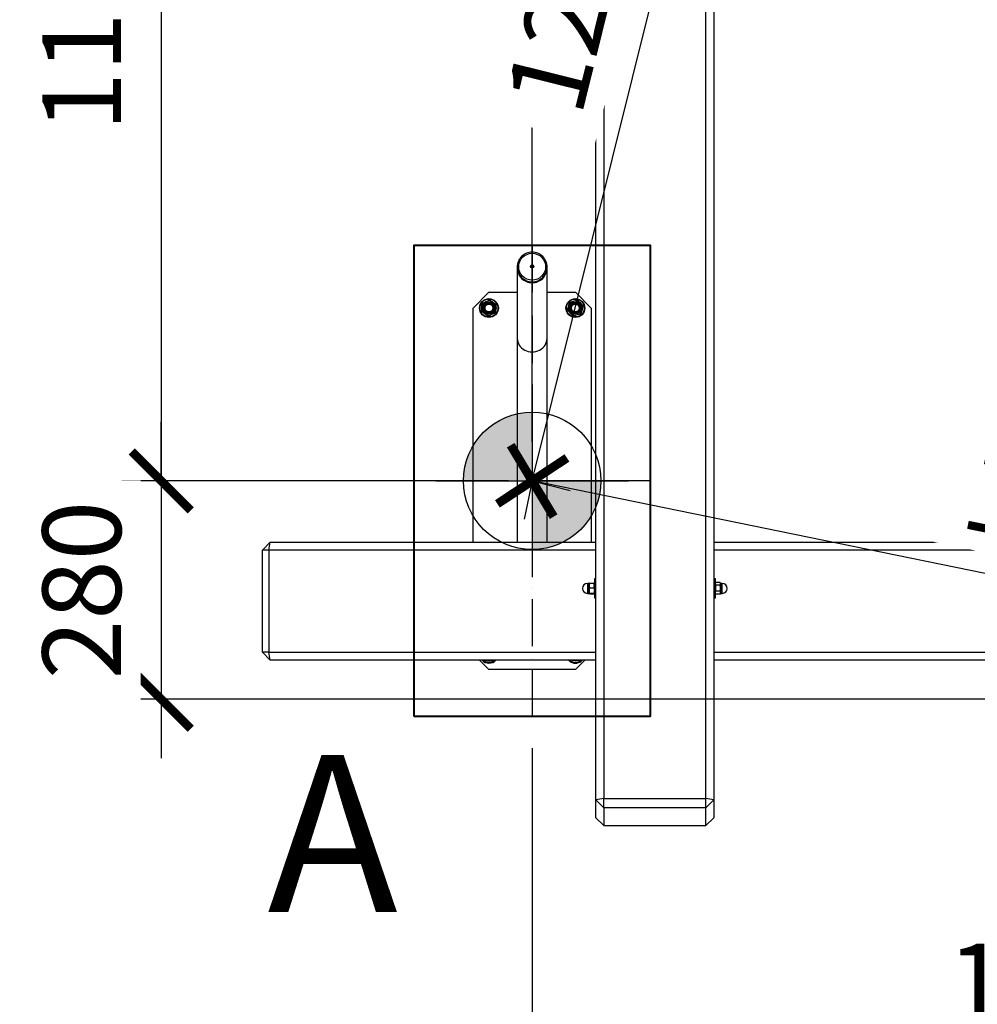
# Model space of a CAD drawing. Units: millimetres. Extents: x 36214 to 66903, y 149056 to 175374.
# Drawn here: x 50907 to 52126, y 167546 to 168799 of the extents above; entities that cross this region are included whole.
import ezdxf

# ---------------------------------------------------------------- set-up
doc = ezdxf.new("R2010")
doc.units = ezdxf.units.MM
doc.header["$MEASUREMENT"] = 0
doc.linetypes.add('ACAD_ISO10W100', pattern=[18, 12, -3, 0, -3])
doc.layers.add('HERNI_PRVEK', color=4, linetype='Continuous')
doc.layers.add('KOTY', color=7, linetype='Continuous', lineweight=13)
doc.layers.add('ZALOZENI', color=6, linetype='Continuous', lineweight=40)
doc.styles.add('arial', font='arial.ttf')
doc.styles.get("Standard").update_dxf_attribs({"font": 'verdana.ttf'})
doc.dimstyles.new('_KOTY_50', dxfattribs={"dimtxt": 100, "dimasz": 75, "dimexe": 50, "dimexo": 50, "dimgap": 50, "dimtad": 1, "dimdec": 0, "dimrnd": 10, "dimdsep": 46, "dimtxsty": 'arial', "dimblk": 'ARCHTICK', "dimcen": -1.5, "dimclrt": 2, "dimadec": 0, "dimazin": 0, "dimtfac": 0.63, "dimtdec": 0, "dimtix": 1, "dimtmove": 2, "dimatfit": 3, "dimldrblk": 'KOTA', "dimfxl": 400, "dimfxlon": 1, "dimtfill": 1, "dimtolj": 1, "dimtzin": 0, "dimarcsym": 0})

# ---------------------------------------------------------------- blocks, each defined once
blk = doc.blocks.new('_ArchTick')
at = {"color": 0, "linetype": 'ByBlock', "const_width": 0.15}
blk.add_lwpolyline([(-0.5, -0.5), (0.5, 0.5)], dxfattribs=at)
blk = doc.blocks.new('*D32')
at = {"layer": 'Defpoints', "color": 0, "transparency": 16777216}
for p in [(51856.2, 169404.6), (51087.4, 168212.3), (51559.6, 168212.3)]:
    blk.add_point(p, dxfattribs=at)
at = {"layer": 'KOTY', "color": 0, "lineweight": -2, "transparency": 16777216}
for p, q in [((51487.4, 169404.6), (51037.4, 169404.6)), ((51087.4, 169404.6), (51087.4, 168212.3)), ((51487.4, 168212.3), (51037.4, 168212.3))]:
    blk.add_line(p, q, dxfattribs=at)
at = {"layer": 'KOTY', "color": 0, "lineweight": -2, "transparency": 16777216, "xscale": 75, "yscale": 75, "zscale": 75}
for p, rotation in [((51087.4, 169404.6), 90), ((51087.4, 168212.3), 270)]:
    blk.add_blockref('_ArchTick', p, dxfattribs=dict(at, rotation=rotation))
at = {"layer": 'KOTY', "color": 2, "transparency": 16777216, "insert": (50986.3, 168808.5), "char_height": 100, "attachment_point": 5, "rotation": 90, "style": 'arial', "bg_fill": 3, "box_fill_scale": 1.25, "bg_fill_color": 256, "bg_fill_true_color": 13158600, "bg_fill_transparency": 0}
blk.add_mtext('\\A1;1190', dxfattribs=at)
blk = doc.blocks.new('KOTA')
for p, q in [((-75, -75), (75, 75)), ((0, 75), (0, -75)), ((-75, 0), (75, 0))]:
    blk.add_line(p, q)
blk = doc.blocks.new('*D33')
at = {"layer": 'Defpoints', "color": 0, "transparency": 16777216}
for p in [(51559.6, 168212.2), (51087.4, 167934.3), (52919.6, 167934.3)]:
    blk.add_point(p, dxfattribs=at)
at = {"layer": 'KOTY', "color": 0, "lineweight": -2, "transparency": 16777216}
for p, q in [((51087.4, 168212.2), (51087.4, 168287.2)), ((51509.6, 168212.2), (51037.4, 168212.2)), ((51087.4, 168212.2), (51087.4, 167934.3)), ((52869.6, 167934.3), (51037.4, 167934.3)), ((51087.4, 167934.3), (51087.4, 167859.3))]:
    blk.add_line(p, q, dxfattribs=at)
at = {"layer": 'KOTY', "color": 0, "lineweight": -2, "transparency": 16777216, "xscale": 75, "yscale": 75, "zscale": 75}
for p, rotation in [((51087.4, 168212.2), 270), ((51087.4, 167934.3), 90)]:
    blk.add_blockref('_ArchTick', p, dxfattribs=dict(at, rotation=rotation))
at = {"layer": 'KOTY', "color": 2, "transparency": 16777216, "insert": (50986.3, 168073.3), "char_height": 100, "attachment_point": 5, "rotation": 90, "style": 'arial', "bg_fill": 3, "box_fill_scale": 1.25, "bg_fill_color": 256, "bg_fill_true_color": 13158600, "bg_fill_transparency": 0}
blk.add_mtext('\\A1;280', dxfattribs=at)
blk = doc.blocks.new('*D34')
at = {"layer": 'Defpoints', "color": 0, "transparency": 16777216}
for p in [(51856.3, 169833.8), (51856.3, 169404.6), (51559.6, 168212.2)]:
    blk.add_point(p, dxfattribs=at)
at = {"layer": 'KOTY', "color": 0, "lineweight": -2, "transparency": 16777216}
for p, q in [((51559.6, 168262.2), (51559.6, 169883.8)), ((51856.3, 169454.6), (51856.3, 169883.8)), ((51559.6, 169833.8), (51484.6, 169833.8)), ((51559.6, 169833.8), (51856.3, 169833.8)), ((51856.3, 169833.8), (51931.3, 169833.8))]:
    blk.add_line(p, q, dxfattribs=at)
at = {"layer": 'KOTY', "color": 0, "lineweight": -2, "transparency": 16777216, "xscale": 75, "yscale": 75, "zscale": 75}
blk.add_blockref('_ArchTick', (51559.6, 169833.8), dxfattribs=at)
at = {"layer": 'KOTY', "color": 0, "lineweight": -2, "transparency": 16777216, "xscale": 75, "yscale": 75, "zscale": 75, "rotation": 180}
blk.add_blockref('_ArchTick', (51856.3, 169833.8), dxfattribs=at)
at = {"layer": 'KOTY', "color": 2, "transparency": 16777216, "insert": (51707.9, 169934.9), "char_height": 100, "attachment_point": 5, "style": 'arial', "bg_fill": 3, "box_fill_scale": 1.25, "bg_fill_color": 256, "bg_fill_true_color": 13158600, "bg_fill_transparency": 0}
blk.add_mtext('\\A1;300', dxfattribs=at)
blk = doc.blocks.new('*D35')
at = {"layer": 'Defpoints', "color": 0, "transparency": 16777216}
for p in [(51856.3, 169833.8), (51856.3, 169404.6), (52919.6, 167934.3)]:
    blk.add_point(p, dxfattribs=at)
at = {"layer": 'KOTY', "color": 0, "lineweight": -2, "transparency": 16777216}
for p, q in [((51856.3, 169454.6), (51856.3, 169883.8)), ((52919.6, 167984.3), (52919.6, 169883.8)), ((52919.6, 169833.8), (51856.3, 169833.8))]:
    blk.add_line(p, q, dxfattribs=at)
at = {"layer": 'KOTY', "color": 0, "lineweight": -2, "transparency": 16777216, "xscale": 75, "yscale": 75, "zscale": 75, "rotation": 180}
blk.add_blockref('_ArchTick', (51856.3, 169833.8), dxfattribs=at)
at = {"layer": 'KOTY', "color": 0, "lineweight": -2, "transparency": 16777216, "xscale": 75, "yscale": 75, "zscale": 75}
blk.add_blockref('_ArchTick', (52919.6, 169833.8), dxfattribs=at)
at = {"layer": 'KOTY', "color": 2, "transparency": 16777216, "insert": (52387.9, 169934.9), "char_height": 100, "attachment_point": 5, "style": 'arial', "bg_fill": 3, "box_fill_scale": 1.25, "bg_fill_color": 256, "bg_fill_true_color": 13158600, "bg_fill_transparency": 0}
blk.add_mtext('\\A1;1060', dxfattribs=at)
blk = doc.blocks.new('*D36')
at = {"layer": 'Defpoints', "color": 0, "transparency": 16777216}
for p in [(51559.6, 168212.2), (52919.6, 167934.2), (52919.6, 167472.2)]:
    blk.add_point(p, dxfattribs=at)
at = {"layer": 'KOTY', "color": 0, "lineweight": -2, "transparency": 16777216}
for p, q in [((51559.6, 167872.2), (51559.6, 167422.2)), ((52919.6, 167872.2), (52919.6, 167422.2)), ((51559.6, 167472.2), (52919.6, 167472.2))]:
    blk.add_line(p, q, dxfattribs=at)
at = {"layer": 'KOTY', "color": 0, "lineweight": -2, "transparency": 16777216, "xscale": 75, "yscale": 75, "zscale": 75, "rotation": 180}
blk.add_blockref('_ArchTick', (51559.6, 167472.2), dxfattribs=at)
at = {"layer": 'KOTY', "color": 0, "lineweight": -2, "transparency": 16777216, "xscale": 75, "yscale": 75, "zscale": 75}
blk.add_blockref('_ArchTick', (52919.6, 167472.2), dxfattribs=at)
at = {"layer": 'KOTY', "color": 2, "transparency": 16777216, "insert": (52239.6, 167573.3), "char_height": 100, "attachment_point": 5, "style": 'arial', "bg_fill": 3, "box_fill_scale": 1.25, "bg_fill_color": 256, "bg_fill_true_color": 13158600, "bg_fill_transparency": 0}
blk.add_mtext('\\A1;1360', dxfattribs=at)
blk = doc.blocks.new('*D37')
at = {"layer": 'Defpoints', "color": 0, "transparency": 16777216}
for p in [(51856.2, 169404.6), (52919.6, 167934.2), (52919.6, 167934.2)]:
    blk.add_point(p, dxfattribs=at)
at = {"layer": 'KOTY', "color": 0, "lineweight": -2, "transparency": 16777216}
for p, q in [((51856.2, 169404.6), (51896.7, 169433.9)), ((51856.2, 169404.6), (52919.6, 167934.2)), ((52919.6, 167934.2), (52960.1, 167963.5))]:
    blk.add_line(p, q, dxfattribs=at)
at = {"layer": 'KOTY', "color": 0, "lineweight": -2, "transparency": 16777216, "xscale": 75, "yscale": 75, "zscale": 75}
for p, rotation in [((51856.2, 169404.6), 125.873866330812), ((52919.6, 167934.2), 305.873866330812)]:
    blk.add_blockref('_ArchTick', p, dxfattribs=dict(at, rotation=rotation))
at = {"layer": 'KOTY', "color": 2, "transparency": 16777216, "insert": (52469.8, 168728.7), "char_height": 100, "attachment_point": 5, "rotation": 305.8739, "style": 'arial', "bg_fill": 3, "box_fill_scale": 1.25, "bg_fill_color": 256, "bg_fill_true_color": 13158600, "bg_fill_transparency": 0}
blk.add_mtext('\\A1;1810', dxfattribs=at)
blk = doc.blocks.new('*D38')
at = {"layer": 'Defpoints', "color": 0, "transparency": 16777216}
for p in [(51559.6, 168212.2), (51559.6, 168212.2), (52919.6, 167934.2)]:
    blk.add_point(p, dxfattribs=at)
at = {"layer": 'KOTY', "color": 0, "lineweight": -2, "transparency": 16777216}
for p, q in [((51559.6, 168212.2), (51549.6, 168163.3)), ((52919.6, 167934.2), (51559.6, 168212.2)), ((52919.6, 167934.2), (52909.6, 167885.3))]:
    blk.add_line(p, q, dxfattribs=at)
at = {"layer": 'KOTY', "color": 0, "lineweight": -2, "transparency": 16777216, "xscale": 75, "yscale": 75, "zscale": 75}
for p, rotation in [((51559.6, 168212.2), 168.4469416610762), ((52919.6, 167934.2), 348.4469416610762)]:
    blk.add_blockref('_ArchTick', p, dxfattribs=dict(at, rotation=rotation))
at = {"layer": 'KOTY', "color": 2, "transparency": 16777216, "insert": (52259.8, 168172.3), "char_height": 100, "attachment_point": 5, "rotation": 348.4469, "style": 'arial', "bg_fill": 3, "box_fill_scale": 1.25, "bg_fill_color": 256, "bg_fill_true_color": 13158600, "bg_fill_transparency": 0}
blk.add_mtext('\\A1;1390', dxfattribs=at)
blk = doc.blocks.new('*D39')
at = {"layer": 'Defpoints', "color": 0, "transparency": 16777216}
for p in [(51856.2, 169404.6), (51856.2, 169404.6), (51559.6, 168212.2)]:
    blk.add_point(p, dxfattribs=at)
at = {"layer": 'KOTY', "color": 0, "lineweight": -2, "transparency": 16777216}
for p, q in [((51559.6, 168212.2), (51856.2, 169404.6)), ((51856.2, 169404.6), (51904.7, 169392.6)), ((51559.6, 168212.2), (51608.1, 168200.2))]:
    blk.add_line(p, q, dxfattribs=at)
at = {"layer": 'KOTY', "color": 0, "lineweight": -2, "transparency": 16777216, "xscale": 75, "yscale": 75, "zscale": 75}
for p, rotation in [((51856.2, 169404.6), 76.0303293149431), ((51559.6, 168212.2), 256.0303293149431)]:
    blk.add_blockref('_ArchTick', p, dxfattribs=dict(at, rotation=rotation))
at = {"layer": 'KOTY', "color": 2, "transparency": 16777216, "insert": (51609.8, 168832.9), "char_height": 100, "attachment_point": 5, "rotation": 76.0303, "style": 'arial', "bg_fill": 3, "box_fill_scale": 1.25, "bg_fill_color": 256, "bg_fill_true_color": 13158600, "bg_fill_transparency": 0}
blk.add_mtext('\\A1;1230', dxfattribs=at)
blk = doc.blocks.new('vytyc_bod')
h = blk.add_hatch(color=256)
h.dxf.hatch_style = 1
h.paths.add_polyline_path([(0, 0), (0, -250, 0.414214), (250, 0)])
h.paths.add_polyline_path([(0, 0), (0, 250, 0.414214), (-250, 0)])
for points in [[(0, 350), (0, -350)], [(-350, 0), (350, 0)]]:
    blk.add_lwpolyline(points)
blk.add_circle((0, 0), 250)
blk = doc.blocks.new('*D50')
at = {"layer": 'Defpoints', "color": 0, "transparency": 16777216}
for p in [(51497.7, 169765.9), (49219.5, 167773.7), (51497.7, 167773.7)]:
    blk.add_point(p, dxfattribs=at)
at = {"layer": 'KOTY', "color": 0, "lineweight": -2, "transparency": 16777216}
for p, q in [((49619.5, 169765.9), (49169.5, 169765.9)), ((49219.5, 169765.9), (49219.5, 167773.7)), ((49619.5, 167773.7), (49169.5, 167773.7))]:
    blk.add_line(p, q, dxfattribs=at)
at = {"layer": 'KOTY', "color": 0, "lineweight": -2, "transparency": 16777216, "xscale": 75, "yscale": 75, "zscale": 75}
for p, rotation in [((49219.5, 169765.9), 90), ((49219.5, 167773.7), 270)]:
    blk.add_blockref('_ArchTick', p, dxfattribs=dict(at, rotation=rotation))
at = {"layer": 'KOTY', "color": 2, "transparency": 16777216, "insert": (49118.5, 168769.8), "char_height": 100, "attachment_point": 5, "rotation": 90, "style": 'arial', "bg_fill": 3, "box_fill_scale": 1.25, "bg_fill_color": 256, "bg_fill_true_color": 13158600, "bg_fill_transparency": 0}
blk.add_mtext('\\A1;1990', dxfattribs=at)
blk = doc.blocks.new('*D51')
at = {"layer": 'Defpoints', "color": 0, "transparency": 16777216}
for p in [(51497.7, 167773.7), (49219.5, 166109.1), (52701.5, 166109.1)]:
    blk.add_point(p, dxfattribs=at)
at = {"layer": 'KOTY', "color": 0, "lineweight": -2, "transparency": 16777216}
for p, q in [((49619.5, 167773.7), (49169.5, 167773.7)), ((49219.5, 167773.7), (49219.5, 166109.1)), ((49619.5, 166109.1), (49169.5, 166109.1))]:
    blk.add_line(p, q, dxfattribs=at)
at = {"layer": 'KOTY', "color": 0, "lineweight": -2, "transparency": 16777216, "xscale": 75, "yscale": 75, "zscale": 75}
for p, rotation in [((49219.5, 167773.7), 90), ((49219.5, 166109.1), 270)]:
    blk.add_blockref('_ArchTick', p, dxfattribs=dict(at, rotation=rotation))
at = {"layer": 'KOTY', "color": 2, "transparency": 16777216, "insert": (49118.5, 166941.4), "char_height": 100, "attachment_point": 5, "rotation": 90, "style": 'arial', "bg_fill": 3, "box_fill_scale": 1.25, "bg_fill_color": 256, "bg_fill_true_color": 13158600, "bg_fill_transparency": 0}
blk.add_mtext('\\A1;1660', dxfattribs=at)
blk = doc.blocks.new('*D53')
at = {"layer": 'Defpoints', "color": 0, "transparency": 16777216}
for p in [(49716.6, 168086.1), (51216.4, 168059.1), (49716.6, 165605.1)]:
    blk.add_point(p, dxfattribs=at)
at = {"layer": 'KOTY', "color": 0, "lineweight": -2, "transparency": 16777216}
for p, q in [((49716.6, 166005.1), (49716.6, 165555.1)), ((51216.4, 166005.1), (51216.4, 165555.1)), ((51216.4, 165605.1), (49716.6, 165605.1))]:
    blk.add_line(p, q, dxfattribs=at)
at = {"layer": 'KOTY', "color": 0, "lineweight": -2, "transparency": 16777216, "xscale": 75, "yscale": 75, "zscale": 75, "rotation": 180}
blk.add_blockref('_ArchTick', (49716.6, 165605.1), dxfattribs=at)
at = {"layer": 'KOTY', "color": 0, "lineweight": -2, "transparency": 16777216, "xscale": 75, "yscale": 75, "zscale": 75}
blk.add_blockref('_ArchTick', (51216.4, 165605.1), dxfattribs=at)
at = {"layer": 'KOTY', "color": 2, "transparency": 16777216, "insert": (50466.5, 165706.1), "char_height": 100, "attachment_point": 5, "style": 'arial', "bg_fill": 3, "box_fill_scale": 1.25, "bg_fill_color": 256, "bg_fill_true_color": 13158600, "bg_fill_transparency": 0}
blk.add_mtext('\\A1;1500', dxfattribs=at)
blk = doc.blocks.new('*D54')
at = {"layer": 'Defpoints', "color": 0, "transparency": 16777216}
for p in [(51216.4, 168059.1), (53208.6, 168059.1), (53208.6, 165605.1)]:
    blk.add_point(p, dxfattribs=at)
at = {"layer": 'KOTY', "color": 0, "lineweight": -2, "transparency": 16777216}
for p, q in [((51216.4, 166005.1), (51216.4, 165555.1)), ((53208.6, 166005.1), (53208.6, 165555.1)), ((51216.4, 165605.1), (53208.6, 165605.1))]:
    blk.add_line(p, q, dxfattribs=at)
at = {"layer": 'KOTY', "color": 0, "lineweight": -2, "transparency": 16777216, "xscale": 75, "yscale": 75, "zscale": 75, "rotation": 180}
blk.add_blockref('_ArchTick', (51216.4, 165605.1), dxfattribs=at)
at = {"layer": 'KOTY', "color": 0, "lineweight": -2, "transparency": 16777216, "xscale": 75, "yscale": 75, "zscale": 75}
blk.add_blockref('_ArchTick', (53208.6, 165605.1), dxfattribs=at)
at = {"layer": 'KOTY', "color": 2, "transparency": 16777216, "insert": (52212.5, 165706.1), "char_height": 100, "attachment_point": 5, "style": 'arial', "bg_fill": 3, "box_fill_scale": 1.25, "bg_fill_color": 256, "bg_fill_true_color": 13158600, "bg_fill_transparency": 0}
blk.add_mtext('\\A1;1990', dxfattribs=at)

msp = doc.modelspace()

# ---------------------------------------------------------------- linework, layer by layer
at = {"color": 0, "linetype": 'ACAD_ISO10W100', "ltscale": 5}
for p, q in [((51559.572, 168512.248), (51559.572, 167912.405)), ((51709.572, 168212.248), (51409.572, 168212.248))]:
    msp.add_line(p, q, dxfattribs=at)
at = {"color": 0, "linetype": 'ACAD_ISO10W100', "ltscale": 10}
msp.add_line((51709.572, 168212.248), (51409.572, 168212.248), dxfattribs=at)
at = {"layer": 'HERNI_PRVEK'}
for p, q in [((51640.803, 167806.132), (51640.803, 169756.051)), ((51650.803, 169757.788), (51650.803, 167807.868)), ((51780.803, 167807.868), (51780.803, 169757.788)), ((51790.803, 169756.051), (51790.803, 167806.132)), ((51540.572, 168484.511), (51540.572, 168483.378)), ((51540.572, 168483.378), (51540.572, 168393.852)), ((51578.572, 168483.378), (51578.572, 168484.511)), ((51578.572, 168393.852), (51578.572, 168483.378)), ((51484.572, 168432.248), (51504.572, 168452.248)), ((51504.572, 168452.248), (51540.572, 168452.248)), ((51578.572, 168452.248), (51614.572, 168452.248)), ((51614.572, 168452.248), (51634.572, 168432.248)), ((51484.572, 168134.095), (51484.572, 168432.248)), ((51634.572, 168432.248), (51634.572, 168134.095)), ((51540.572, 168393.852), (51540.572, 168134.095)), ((51578.572, 168134.095), (51578.572, 168393.852)), ((51216.405, 168124.095), (51226.253, 168134.095)), ((51224.517, 168124.095), (51216.405, 168124.095)), ((51216.405, 167994.095), (51216.405, 168124.095)), ((51224.517, 168124.095), (51226.253, 168134.095)), ((51224.517, 168124.095), (51224.517, 167994.095)), ((51640.803, 168124.095), (51224.517, 168124.095)), ((51226.253, 168134.095), (51640.803, 168134.095)), ((51790.803, 168134.095), (53176.173, 168134.095)), ((53174.436, 168124.095), (51790.803, 168124.095)), ((51640.317, 168087.358), (51638.717, 168087.358)), ((51638.717, 168087.358), (51638.717, 168063.358)), ((51640.317, 168087.358), (51640.317, 168063.358)), ((51792.857, 168087.358), (51791.257, 168087.358)), ((51791.257, 168064.167), (51791.257, 168087.358)), ((51792.857, 168064.167), (51792.857, 168087.358)), ((51632.097, 168081.608), (51629.967, 168081.608)), ((51629.967, 168081.608), (51629.967, 168069.108)), ((51632.097, 168078.976), (51632.097, 168081.608)), ((51632.097, 168069.108), (51632.097, 168078.976)), ((51632.798, 168082.181), (51632.217, 168081.829)), ((51632.217, 168079.121), (51632.217, 168081.854)), ((51632.217, 168079.121), (51632.217, 168072.65)), ((51632.798, 168069.238), (51632.217, 168072.65)), ((51632.217, 168072.65), (51632.217, 168068.887)), ((51632.798, 168082.181), (51638.136, 168082.181)), ((51632.798, 168076.061), (51638.136, 168076.061)), ((51638.136, 168076.061), (51638.717, 168072.65)), ((51640.803, 168079.358), (51640.317, 168079.358)), ((51791.257, 168079.358), (51790.803, 168079.358)), ((51793.328, 168082.674), (51792.857, 168081.858)), ((51793.437, 168079.449), (51792.857, 168081.151)), ((51798.776, 168082.853), (51793.437, 168082.853)), ((51798.776, 168079.449), (51793.437, 168079.449)), ((51798.844, 168082.654), (51799.357, 168081.151)), ((51799.357, 168081.858), (51798.884, 168082.677)), ((51799.357, 168081.151), (51799.357, 168081.858)), ((51799.357, 168075.701), (51799.357, 168081.151)), ((51799.357, 168069.908), (51799.357, 168075.701)), ((51801.607, 168081.608), (51799.477, 168081.608)), ((51799.477, 168081.608), (51799.477, 168075.688)), ((51799.477, 168075.688), (51799.477, 168069.108)), ((51801.607, 168069.108), (51801.607, 168081.608)), ((51629.967, 168069.108), (51632.097, 168069.108)), ((51632.798, 168068.535), (51632.217, 168068.887)), ((51632.798, 168069.238), (51638.136, 168069.238)), ((51632.798, 168068.535), (51638.136, 168068.535)), ((51638.136, 168069.238), (51638.717, 168068.887)), ((51638.717, 168063.358), (51640.317, 168063.358)), ((51640.317, 168071.358), (51640.803, 168071.358)), ((51790.803, 168071.358), (51791.257, 168071.358)), ((51791.257, 168063.358), (51791.257, 168064.167)), ((51791.257, 168063.358), (51792.857, 168063.358)), ((51793.437, 168067.863), (51792.857, 168069.908)), ((51792.857, 168068.858), (51793.328, 168068.042)), ((51792.857, 168063.358), (51792.857, 168064.167)), ((51793.364, 168068.063), (51793.437, 168067.863)), ((51798.776, 168071.954), (51793.437, 168071.954)), ((51798.776, 168067.863), (51793.437, 168067.863)), ((51798.776, 168071.954), (51799.357, 168069.908)), ((51798.776, 168067.863), (51798.844, 168068.062)), ((51798.884, 168068.039), (51799.357, 168068.858)), ((51799.357, 168068.858), (51799.357, 168069.908)), ((51799.477, 168069.108), (51801.607, 168069.108)), ((51224.517, 167994.095), (51216.405, 167994.095)), ((51226.253, 167984.095), (51216.405, 167994.095)), ((51226.253, 167984.095), (51224.517, 167994.095)), ((51224.517, 167994.095), (51640.803, 167994.095)), ((51790.803, 167994.095), (53174.436, 167994.095)), ((51640.803, 167984.095), (51226.253, 167984.095)), ((51504.572, 167972.248), (51492.725, 167984.095)), ((51499.376, 167983.248), (51498.887, 167984.095)), ((51510.258, 167984.095), (51509.768, 167983.248)), ((51609.621, 167983.111), (51609.017, 167984.095)), ((51626.419, 167984.095), (51614.572, 167972.248)), ((51620.01, 167983.392), (51620.391, 167984.095)), ((53176.173, 167984.095), (51790.803, 167984.095)), ((51614.572, 167972.248), (51504.572, 167972.248)), ((51650.803, 167807.868), (51640.803, 167806.132)), ((51650.803, 167796.284), (51640.803, 167806.132)), ((51640.803, 167783.557), (51640.803, 167806.132)), ((51650.803, 167796.284), (51650.803, 167807.868)), ((51650.803, 167807.868), (51780.803, 167807.868)), ((51780.803, 167796.284), (51780.803, 167807.868)), ((51790.803, 167806.132), (51780.803, 167807.868)), ((51790.803, 167806.132), (51780.803, 167796.284)), ((51790.803, 167806.132), (51790.803, 167783.557)), ((51780.803, 167796.284), (51650.803, 167796.284)), ((51650.803, 167796.284), (51650.803, 167773.709)), ((51780.803, 167773.709), (51780.803, 167796.284)), ((51650.803, 167773.709), (51640.803, 167783.557)), ((51650.803, 167773.709), (51780.803, 167773.709)), ((51790.803, 167783.557), (51780.803, 167773.709))]:
    msp.add_line(p, q, dxfattribs=at)
at = {"layer": 'HERNI_PRVEK', "flags": 128}
for points in [[(51608.855, 167981.698), (51607.11, 167982.851), (51605.767, 167984.095)], [(51606.64, 167984.095), (51607.454, 167983.375), (51609.153, 167982.247)]]:
    msp.add_lwpolyline(points, dxfattribs=at)
at = {"layer": 'HERNI_PRVEK'}
for centre, radius in [((51559.566, 168484.751), 17.131), ((51559.574, 168485.198), 1.997), ((51504.572, 168432.248), 12), ((51504.572, 168432.248), 11.375), ((51504.572, 168432.248), 9), ((51504.572, 168432.248), 7.49), ((51504.572, 168432.248), 6.857), ((51504.572, 168432.248), 6), ((51504.572, 168432.248), 5), ((51614.572, 168432.248), 12), ((51614.572, 168432.248), 11.375), ((51614.572, 168432.248), 9), ((51614.572, 168432.248), 7.49), ((51614.572, 168432.248), 6.857), ((51614.572, 168432.248), 6), ((51614.572, 168432.248), 5)]:
    msp.add_circle(centre, radius, dxfattribs=at)
for centre, radius, start, end in [((51559.535, 168484.477), 18.962, 89.886004, 179.895553), ((51559.61, 168484.477), 18.962, 0.104447, 90.113996), ((51559.569, 168485.025), 1.996, 89.894243, 177.375579), ((51559.576, 168485.025), 1.996, 2.62442, 90.105757), ((51559.572, 168484.568), 19, 180.172214, 359.827786), ((51559.535, 168483.413), 18.962, 180.104447, 270.113996), ((51559.572, 168483.435), 19, 180.172214, 359.827786), ((51559.61, 168483.413), 18.962, 269.886004, 359.895553), ((51629.967, 168075.358), 6.25, 90, 270), ((51632.097, 168081.728), 0.12, 270, 0), ((51799.477, 168081.728), 0.12, 180, 270), ((51801.607, 168075.358), 6.25, 270, 90), ((51632.097, 168068.988), 0.12, 0, 90), ((51799.477, 168068.988), 0.12, 90, 180), ((51504.572, 167992.248), 12, 222.797349, 317.202651), ((51504.572, 167992.248), 11.375, 225.78577, 314.21423), ((51504.572, 167992.248), 9, 244.94159, 270), ((51504.572, 167992.248), 9, 270, 295.05841), ((51614.572, 167992.248), 12, 241.547912, 317.202651), ((51614.572, 167992.248), 11.375, 241.547912, 314.21423), ((51614.572, 167992.248), 9, 244.94159, 295.05841)]:
    msp.add_arc(centre, radius, start, end, dxfattribs=at)
msp.add_ellipse((51559.572, 168393.852), major_axis=(19, 0), ratio=0.91633117, start_param=3.14159265, end_param=6.28318531, dxfattribs=at)
for points, knots in [([(51495.599, 168432.938), (51495.635, 168433.41), (51495.77, 168435.163), (51495.901, 168436.871), (51495.997, 168438.119)], [0, 0, 0, 0, 0.26863361, 1, 1, 1, 1]), ([(51495.997, 168438.119), (51496.758, 168438.484), (51498.294, 168439.22), (51499.882, 168439.981), (51500.683, 168440.365)], [0, 0, 0, 0, 0.49545796, 1, 1, 1, 1]), ([(51500.683, 168440.365), (51500.794, 168440.418), (51501.636, 168440.821), (51503.222, 168441.581), (51504.649, 168442.265), (51505.369, 168442.61)], [0, 0, 0, 0, 0.07009003, 0.53078443, 1, 1, 1, 1]), ([(51505.369, 168442.61), (51506.066, 168442.133), (51507.471, 168441.171), (51508.924, 168440.176), (51509.657, 168439.674)], [0, 0, 0, 0, 0.49545796, 1, 1, 1, 1]), ([(51509.657, 168439.674), (51509.758, 168439.605), (51510.528, 168439.078), (51511.979, 168438.084), (51513.285, 168437.19), (51513.944, 168436.739)], [0, 0, 0, 0, 0.070090032, 0.530784434, 1, 1, 1, 1]), ([(51513.546, 168431.558), (51513.582, 168432.029), (51513.717, 168433.783), (51513.848, 168435.49), (51513.944, 168436.739)], [0, 0, 0, 0, 0.26863361, 1, 1, 1, 1]), ([(51605.899, 168434.649), (51606.025, 168435.105), (51606.494, 168436.8), (51606.951, 168438.45), (51607.285, 168439.657)], [0, 0, 0, 0, 0.26863361, 1, 1, 1, 1]), ([(51607.285, 168439.657), (51608.102, 168439.869), (51609.75, 168440.296), (51611.455, 168440.738), (51612.315, 168440.96)], [0, 0, 0, 0, 0.49545796, 1, 1, 1, 1]), ([(51612.315, 168440.96), (51612.434, 168440.991), (51613.337, 168441.225), (51615.039, 168441.666), (51616.572, 168442.063), (51617.345, 168442.264)], [0, 0, 0, 0, 0.07009003, 0.53078443, 1, 1, 1, 1]), ([(51617.345, 168442.264), (51617.937, 168441.662), (51619.131, 168440.448), (51620.366, 168439.193), (51620.989, 168438.559)], [0, 0, 0, 0, 0.49545796, 1, 1, 1, 1]), ([(51620.989, 168438.559), (51621.075, 168438.472), (51621.729, 168437.807), (51622.962, 168436.553), (51624.072, 168435.424), (51624.632, 168434.855)], [0, 0, 0, 0, 0.07009003, 0.53078443, 1, 1, 1, 1]), ([(51495.2, 168427.758), (51495.234, 168428.193), (51495.364, 168429.881), (51495.499, 168431.636), (51495.599, 168432.938)], [0, 0, 0, 0, 0.257551345, 1, 1, 1, 1]), ([(51499.488, 168424.822), (51499.386, 168424.892), (51498.617, 168425.419), (51497.165, 168426.412), (51495.859, 168427.306), (51495.2, 168427.758)], [0, 0, 0, 0, 0.07009003, 0.53078443, 1, 1, 1, 1]), ([(51503.775, 168421.886), (51503.079, 168422.363), (51501.674, 168423.325), (51500.221, 168424.32), (51499.488, 168424.822)], [0, 0, 0, 0, 0.495457963, 1, 1, 1, 1]), ([(51508.461, 168424.132), (51508.35, 168424.079), (51507.509, 168423.675), (51505.923, 168422.916), (51504.496, 168422.232), (51503.775, 168421.886)], [0, 0, 0, 0, 0.07009003, 0.53078443, 1, 1, 1, 1]), ([(51513.147, 168426.377), (51512.386, 168426.012), (51510.85, 168425.276), (51509.262, 168424.516), (51508.461, 168424.132)], [0, 0, 0, 0, 0.49545796, 1, 1, 1, 1]), ([(51513.147, 168426.377), (51513.181, 168426.812), (51513.311, 168428.501), (51513.446, 168430.255), (51513.546, 168431.558)], [0, 0, 0, 0, 0.25755135, 1, 1, 1, 1]), ([(51604.512, 168429.641), (51604.629, 168430.062), (51605.08, 168431.694), (51605.55, 168433.39), (51605.899, 168434.649)], [0, 0, 0, 0, 0.257551345, 1, 1, 1, 1]), ([(51608.156, 168425.937), (51608.07, 168426.025), (51607.416, 168426.69), (51606.182, 168427.943), (51605.072, 168429.072), (51604.512, 168429.641)], [0, 0, 0, 0, 0.07009003, 0.53078443, 1, 1, 1, 1]), ([(51611.8, 168422.233), (51611.208, 168422.834), (51610.014, 168424.048), (51608.779, 168425.304), (51608.156, 168425.937)], [0, 0, 0, 0, 0.49545796, 1, 1, 1, 1]), ([(51616.83, 168423.536), (51616.711, 168423.505), (51615.808, 168423.271), (51614.105, 168422.83), (51612.573, 168422.433), (51611.8, 168422.233)], [0, 0, 0, 0, 0.07009003, 0.53078443, 1, 1, 1, 1]), ([(51621.86, 168424.839), (51621.043, 168424.628), (51619.394, 168424.2), (51617.69, 168423.759), (51616.83, 168423.536)], [0, 0, 0, 0, 0.49545796, 1, 1, 1, 1]), ([(51621.86, 168424.839), (51621.976, 168425.26), (51622.428, 168426.892), (51622.898, 168428.588), (51623.246, 168429.847)], [0, 0, 0, 0, 0.25755135, 1, 1, 1, 1]), ([(51623.246, 168429.847), (51623.372, 168430.302), (51623.841, 168431.998), (51624.298, 168433.648), (51624.632, 168434.855)], [0, 0, 0, 0, 0.268633605, 1, 1, 1, 1]), ([(51632.798, 168082.181), (51632.566, 168081.429), (51632.255, 168080.42), (51632.225, 168079.384), (51632.217, 168079.121)], [0, 0, 0, 0, 0.74592064, 1, 1, 1, 1]), ([(51632.217, 168079.121), (51632.285, 168078.333), (51632.375, 168077.297), (51632.716, 168076.3), (51632.798, 168076.061)], [0, 0, 0, 0, 0.760800859, 1, 1, 1, 1]), ([(51632.217, 168072.65), (51632.218, 168072.731), (51632.226, 168073.883), (51632.522, 168075.012), (51632.798, 168076.061)], [0, 0, 0, 0, 0.07021477, 1, 1, 1, 1]), ([(51638.717, 168079.121), (51638.709, 168079.384), (51638.679, 168080.42), (51638.368, 168081.429), (51638.136, 168082.181)], [0, 0, 0, 0, 0.25407936, 1, 1, 1, 1]), ([(51638.717, 168081.829), (51638.716, 168081.838), (51638.708, 168081.956), (51638.412, 168082.073), (51638.136, 168082.181)], [0, 0, 0, 0, 0.070214766, 1, 1, 1, 1]), ([(51638.136, 168076.061), (51638.218, 168076.3), (51638.559, 168077.297), (51638.649, 168078.333), (51638.717, 168079.121)], [0, 0, 0, 0, 0.23919914, 1, 1, 1, 1]), ([(51638.717, 168072.65), (51638.716, 168072.569), (51638.708, 168071.417), (51638.412, 168070.288), (51638.136, 168069.238)], [0, 0, 0, 0, 0.07021477, 1, 1, 1, 1]), ([(51792.857, 168081.151), (51792.857, 168081.191), (51792.864, 168081.699), (51793.124, 168082.196), (51793.364, 168082.653)], [0, 0, 0, 0, 0.07956318, 1, 1, 1, 1]), ([(51793.437, 168079.449), (51793.356, 168079.157), (51793.015, 168077.936), (51792.925, 168076.667), (51792.857, 168075.701)], [0, 0, 0, 0, 0.23919914, 1, 1, 1, 1]), ([(51792.857, 168075.701), (51792.864, 168075.379), (51792.895, 168074.111), (51793.206, 168072.875), (51793.437, 168071.954)], [0, 0, 0, 0, 0.25407936, 1, 1, 1, 1]), ([(51799.357, 168081.151), (51799.356, 168081.111), (51799.348, 168080.536), (51799.052, 168079.973), (51798.776, 168079.449)], [0, 0, 0, 0, 0.07021477, 1, 1, 1, 1]), ([(51799.357, 168075.701), (51799.289, 168076.667), (51799.199, 168077.936), (51798.858, 168079.157), (51798.776, 168079.449)], [0, 0, 0, 0, 0.76080086, 1, 1, 1, 1]), ([(51798.776, 168071.954), (51799.008, 168072.875), (51799.319, 168074.111), (51799.349, 168075.379), (51799.357, 168075.701)], [0, 0, 0, 0, 0.74592064, 1, 1, 1, 1]), ([(51632.217, 168068.887), (51632.218, 168068.895), (51632.226, 168069.014), (51632.522, 168069.13), (51632.798, 168069.238)], [0, 0, 0, 0, 0.070214766, 1, 1, 1, 1]), ([(51638.717, 168068.887), (51638.716, 168068.878), (51638.708, 168068.76), (51638.412, 168068.643), (51638.136, 168068.535)], [0, 0, 0, 0, 0.07021477, 1, 1, 1, 1]), ([(51792.857, 168069.908), (51792.857, 168069.957), (51792.866, 168070.648), (51793.162, 168071.324), (51793.437, 168071.954)], [0, 0, 0, 0, 0.07021477, 1, 1, 1, 1]), ([(51799.357, 168069.908), (51799.356, 168069.86), (51799.348, 168069.169), (51799.052, 168068.492), (51798.776, 168067.863)], [0, 0, 0, 0, 0.07021477, 1, 1, 1, 1]), ([(51499.376, 167983.248), (51499.812, 167983.248), (51501.506, 167983.248), (51503.266, 167983.248), (51504.572, 167983.248)], [0, 0, 0, 0, 0.25755135, 1, 1, 1, 1]), ([(51504.572, 167983.248), (51505.045, 167983.248), (51506.804, 167983.248), (51508.516, 167983.248), (51509.768, 167983.248)], [0, 0, 0, 0, 0.268633605, 1, 1, 1, 1]), ([(51614.815, 167983.251), (51614.692, 167983.248), (51613.76, 167983.223), (51612.002, 167983.175), (51610.42, 167983.133), (51609.621, 167983.111)], [0, 0, 0, 0, 0.07009003, 0.53078443, 1, 1, 1, 1]), ([(51620.01, 167983.392), (51619.166, 167983.369), (51617.464, 167983.323), (51615.703, 167983.275), (51614.815, 167983.251)], [0, 0, 0, 0, 0.49545796, 1, 1, 1, 1])]:
    msp.add_open_spline(points, degree=3, knots=knots, dxfattribs=at)
at = {"layer": 'ZALOZENI'}
msp.add_lwpolyline([(51409.572, 167912.248), (51409.572, 168512.248), (51709.572, 168512.248), (51709.572, 167912.248)], close=True, dxfattribs=at)

# ---------------------------------------------------------------- next in the draw order: dimensions: what is measured, and where the dimension line sits
at = {"layer": 'KOTY'}
dim = msp.add_linear_dim(base=(51087.361, 168212.327), p1=(51856.2, 169404.644), p2=(51559.572, 168212.327), angle=90, dimstyle='_KOTY_50', dxfattribs=at)
dim.commit()
dim.dimension.update_dxf_attribs({"geometry": '*D32', "text_midpoint": (50986.303, 168808.486)})

# ---------------------------------------------------------------- next in the draw order: dimensions: what is measured, and where the dimension line sits
dim = msp.add_linear_dim(base=(51087.361, 167934.32), p1=(51559.572, 168212.248), p2=(52919.572, 167934.32), angle=90, dimstyle='_KOTY_50', override={"dimfxlon": 0}, dxfattribs=at)
dim.commit()
dim.dimension.update_dxf_attribs({"geometry": '*D33', "text_midpoint": (50986.303, 168073.284)})

# ---------------------------------------------------------------- next in the draw order: texts
at = {"layer": 'KOTY', "insert": (51222.71, 167863.328), "char_height": 200, "attachment_point": 1}
msp.add_mtext_dynamic_manual_height_columns('A', width=1051.17403, gutter_width=12.5, heights=[0], dxfattribs=at)

# ---------------------------------------------------------------- next in the draw order: dimensions: what is measured, and where the dimension line sits
at = {"layer": 'KOTY'}
dim = msp.add_linear_dim(base=(51856.278, 169833.802), p1=(51559.572, 168212.248), p2=(51856.278, 169404.644), dimstyle='_KOTY_50', override={"dimfxlon": 0}, dxfattribs=at)
dim.commit()
dim.dimension.update_dxf_attribs({"geometry": '*D34', "text_midpoint": (51707.925, 169934.893)})

# ---------------------------------------------------------------- next in the draw order: dimensions: what is measured, and where the dimension line sits
dim = msp.add_linear_dim(base=(51856.278, 169833.802), p1=(52919.572, 167934.32), p2=(51856.278, 169404.644), dimstyle='_KOTY_50', override={"dimfxlon": 0}, dxfattribs=at)
dim.commit()
dim.dimension.update_dxf_attribs({"geometry": '*D35', "text_midpoint": (52387.925, 169934.859)})

# ---------------------------------------------------------------- next in the draw order: dimensions: what is measured, and where the dimension line sits
dim = msp.add_linear_dim(base=(52919.572, 167472.21), p1=(51559.572, 168212.248), p2=(52919.572, 167934.241), dimstyle='_KOTY_50', dxfattribs=at)
dim.commit()
dim.dimension.update_dxf_attribs({"geometry": '*D36', "text_midpoint": (52239.572, 167573.301)})

# ---------------------------------------------------------------- next in the draw order: dimensions: what is measured, and where the dimension line sits
dim = msp.add_aligned_dim(p1=(51856.2, 169404.644), p2=(52919.572, 167934.241), distance=0, dimstyle='_KOTY_50', dxfattribs=at)
dim.commit()
dim.dimension.update_dxf_attribs({"geometry": '*D37', "text_midpoint": (52469.774, 168728.663)})

# ---------------------------------------------------------------- next in the draw order: dimensions: what is measured, and where the dimension line sits
dim = msp.add_aligned_dim(p1=(52919.572, 167934.241), p2=(51559.572, 168212.248), distance=0, dimstyle='_KOTY_50', dxfattribs=at)
dim.commit()
dim.dimension.update_dxf_attribs({"geometry": '*D38', "text_midpoint": (52259.818, 168172.288)})

# ---------------------------------------------------------------- next in the draw order: dimensions: what is measured, and where the dimension line sits
dim = msp.add_aligned_dim(p1=(51559.572, 168212.248), p2=(51856.2, 169404.644), distance=0, dimstyle='_KOTY_50', dxfattribs=at)
dim.commit()
dim.dimension.update_dxf_attribs({"geometry": '*D39', "text_midpoint": (51609.785, 168832.851)})

# ---------------------------------------------------------------- next in the draw order: block references
at = {"xscale": 0.35, "yscale": 0.35, "zscale": 0.35}
msp.add_blockref('vytyc_bod', (51559.572, 168212.327), dxfattribs=at)

# ---------------------------------------------------------------- next in the draw order: dimensions: what is measured, and where the dimension line sits
at = {"layer": 'KOTY'}
dim = msp.add_linear_dim(base=(49219.511, 167773.709), p1=(51497.706, 169765.899), p2=(51497.706, 167773.709), angle=90, dimstyle='_KOTY_50', dxfattribs=at)
dim.commit()
dim.dimension.update_dxf_attribs({"geometry": '*D50', "text_midpoint": (49118.453, 168769.804)})

# ---------------------------------------------------------------- next in the draw order: dimensions: what is measured, and where the dimension line sits
dim = msp.add_linear_dim(base=(49219.511, 166109.149), p1=(51497.706, 167773.709), p2=(52701.475, 166109.149), angle=90, dimstyle='_KOTY_50', dxfattribs=at)
dim.commit()
dim.dimension.update_dxf_attribs({"geometry": '*D51', "text_midpoint": (49118.453, 166941.429)})

# ---------------------------------------------------------------- next in the draw order: dimensions: what is measured, and where the dimension line sits
dim = msp.add_linear_dim(base=(49716.649, 165605.075), p1=(51216.405, 168059.095), p2=(49716.649, 168086.139), dimstyle='_KOTY_50', dxfattribs=at)
dim.commit()
dim.dimension.update_dxf_attribs({"geometry": '*D53', "text_midpoint": (50466.527, 165706.132)})

# ---------------------------------------------------------------- next in the draw order: dimensions: what is measured, and where the dimension line sits
dim = msp.add_linear_dim(base=(53208.595, 165605.075), p1=(51216.405, 168059.095), p2=(53208.595, 168059.095), dimstyle='_KOTY_50', dxfattribs=at)
dim.commit()
dim.dimension.update_dxf_attribs({"geometry": '*D54', "text_midpoint": (52212.5, 165706.132)})

doc.saveas('drawing.dxf')
